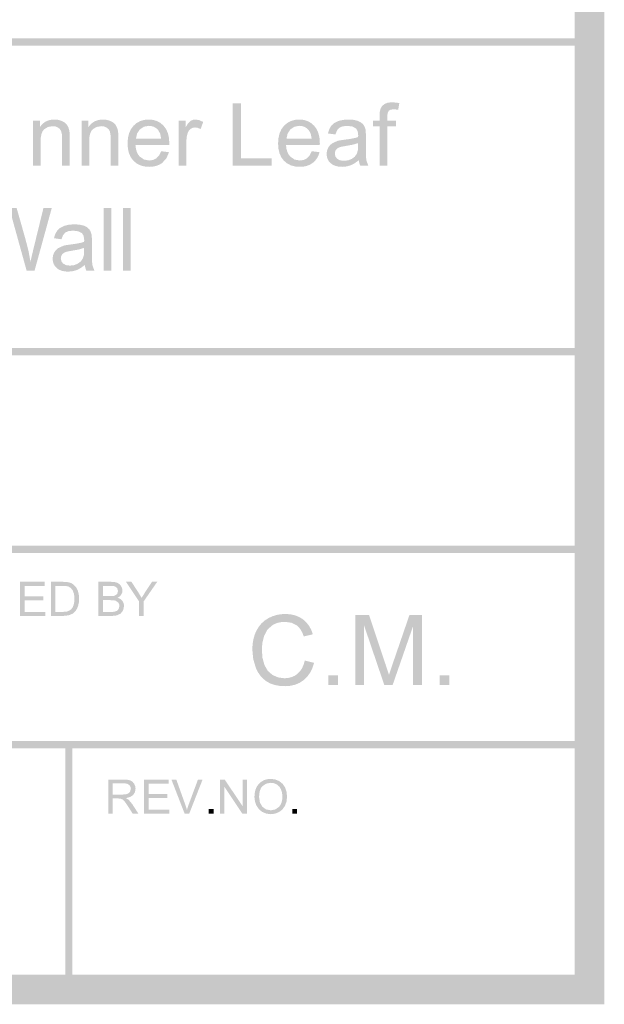
# Model space of a CAD drawing. Units: millimetres. Extents: x 5 to 292, y 5 to 205.
# Drawn here: x 271 to 292, y 5 to 40 of the extents above; entities that cross this region are included whole.
import ezdxf

# ---------------------------------------------------------------- set-up
doc = ezdxf.new("R2010")
doc.units = ezdxf.units.MM
doc.layers.add('Layers', color=7, linetype='Continuous')

msp = doc.modelspace()

# ---------------------------------------------------------------- hatches: boundary and pattern name
at = {"layer": 'Layers'}
h = msp.add_hatch(color=7, dxfattribs=at)
h.dxf.hatch_style = 2
h.paths.add_polyline_path([(290.999968, 6.000327), (290.999968, 6.528435), (6.528082, 6.528435), (6.528082, 203.824346), (290.47186, 203.824346), (290.47186, 6.000327), (290.999968, 6.000327), (290.999968, 6.528435), (290.999968, 6.000327), (291.528077, 6.000327), (291.528077, 204.880563), (5.471866, 204.880563), (5.471866, 5.472218), (291.528077, 5.472218), (291.528077, 6.000327)])
h = msp.add_hatch(color=7, dxfattribs=at)
h.paths.add_polyline_path([(236.00283, 39.552457), (290.782163, 39.552457), (290.831679, 39.562428), (290.872166, 39.589631), (290.89949, 39.629996), (290.909516, 39.679457), (290.89949, 39.729121), (290.872166, 39.769591), (290.831679, 39.796832), (290.782163, 39.806809), (236.00283, 39.806809), (235.953369, 39.796832), (235.913004, 39.769591), (235.885801, 39.729121), (235.87583, 39.679457), (235.885801, 39.629996), (235.913004, 39.589631), (235.953369, 39.562428)])
h.paths.add_polyline_path([(236.00283, 14.57579), (290.952202, 14.57579), (291.001663, 14.585767), (291.042028, 14.613008), (291.069231, 14.653478), (291.079202, 14.703143), (291.069231, 14.752603), (291.042028, 14.792969), (291.001663, 14.820171), (290.952202, 14.830143), (236.00283, 14.830143), (235.953369, 14.820171), (235.913004, 14.792969), (235.885801, 14.752603), (235.87583, 14.703143), (235.885801, 14.653478), (235.913004, 14.613008), (235.953369, 14.585767)])
h.paths.add_polyline_path([(236.00283, 21.518809), (290.782163, 21.518809), (290.831679, 21.528781), (290.872166, 21.555983), (290.89949, 21.596349), (290.909516, 21.645809), (290.89949, 21.695325), (290.872166, 21.735812), (290.831679, 21.763136), (290.782163, 21.773162), (236.00283, 21.773162), (235.953369, 21.763136), (235.913004, 21.735812), (235.885801, 21.695325), (235.87583, 21.645809), (235.885801, 21.596349), (235.913004, 21.555983), (235.953369, 21.528781)])
h = msp.add_hatch(color=7, dxfattribs=at)
h.paths.add_polyline_path([(271.493862, 35.278131), (271.493862, 36.157253), (271.501744, 36.29945), (271.525436, 36.416941), (271.565002, 36.509628), (271.620509, 36.577411), (271.759107, 36.66027), (271.921781, 36.687831), (272.023602, 36.675439), (272.111929, 36.638442), (272.180544, 36.581071), (272.224817, 36.506503), (272.248498, 36.402963), (272.256567, 36.257089), (272.256567, 35.278131), (272.529618, 35.278131), (272.529618, 36.268025), (272.525605, 36.42898), (272.514448, 36.533314), (272.480802, 36.641969), (272.429429, 36.73475), (272.353449, 36.811611), (272.247042, 36.872333), (272.118543, 36.911227), (271.978931, 36.924192), (271.821311, 36.907644), (271.683436, 36.857958), (271.565338, 36.775066), (271.467051, 36.658903), (271.467051, 36.887856), (271.221165, 36.887856), (271.221165, 35.278131)])
h.paths.add_polyline_path([(273.220709, 35.278131), (273.220709, 36.157253), (273.228592, 36.29945), (273.252283, 36.416941), (273.291849, 36.509628), (273.347356, 36.577411), (273.485645, 36.66027), (273.648276, 36.687831), (273.750229, 36.675439), (273.838423, 36.638442), (273.907215, 36.581071), (273.951665, 36.506503), (273.975213, 36.402963), (273.983415, 36.257089), (273.983415, 35.278131), (274.256112, 35.278131), (274.256112, 36.268025), (274.252099, 36.42898), (274.240942, 36.533314), (274.20734, 36.641969), (274.156276, 36.73475), (274.080252, 36.811611), (273.973537, 36.872333), (273.845346, 36.911227), (273.705779, 36.924192), (273.548103, 36.907644), (273.410107, 36.857958), (273.291888, 36.775066), (273.193545, 36.658903), (273.193545, 36.887856), (272.947659, 36.887856), (272.947659, 35.278131)])
h.paths.add_polyline_path([(275.607956, 35.544831), (275.491363, 35.485784), (275.352545, 35.466161), (275.167381, 35.501395), (275.01529, 35.607272), (274.955648, 35.685451), (274.910691, 35.779207), (274.880551, 35.888508), (274.865359, 36.013319), (276.066215, 36.013319), (276.067626, 36.085992), (276.054805, 36.274248), (276.016385, 36.440048), (275.952433, 36.583425), (275.863015, 36.704411), (275.753268, 36.800664), (275.62877, 36.869335), (275.489456, 36.910488), (275.335259, 36.924192), (275.176471, 36.910169), (275.033061, 36.8681), (274.905195, 36.797985), (274.79304, 36.699825), (274.701213, 36.57632), (274.635745, 36.430126), (274.596537, 36.261179), (274.58349, 36.069411), (274.596405, 35.884065), (274.635216, 35.720646), (274.700022, 35.579122), (274.790923, 35.459458), (274.903349, 35.364225), (275.034163, 35.296078), (275.183234, 35.255117), (275.350429, 35.241442), (275.484578, 35.249974), (275.60606, 35.275573), (275.714909, 35.318237), (275.811156, 35.377967), (275.96338, 35.542097), (276.058454, 35.761789), (275.776937, 35.796714), (275.703162, 35.647224)])
h.paths.add_polyline_path([(275.022345, 36.574236), (275.165441, 36.668384), (275.338434, 36.699825), (275.437471, 36.690024), (275.526685, 36.660578), (275.606176, 36.611421), (275.676042, 36.542486), (275.744658, 36.415486), (275.779406, 36.237686), (274.880529, 36.237686), (274.922994, 36.427128)])
h.paths.add_polyline_path([(276.671229, 35.278131), (276.671229, 36.120917), (276.682606, 36.287031), (276.716737, 36.439122), (276.75691, 36.524362), (276.817984, 36.5887), (276.893875, 36.628873), (276.978498, 36.642322), (277.078687, 36.627638), (277.178876, 36.583056), (277.272715, 36.83635), (277.131427, 36.902231), (276.992256, 36.924192), (276.900799, 36.910654), (276.817279, 36.869864), (276.733935, 36.785903), (276.643712, 36.643733), (276.643712, 36.887856), (276.398179, 36.887856), (276.398179, 35.278131)])
h.paths.add_polyline_path([(279.708998, 35.278131), (279.708998, 35.540244), (278.615034, 35.540244), (278.615034, 37.500278), (278.320817, 37.500278), (278.320817, 35.278131)])
h.paths.add_polyline_path([(280.958184, 35.544831), (280.840974, 35.485784), (280.702067, 35.466161), (280.516991, 35.501395), (280.365518, 35.607272), (280.305578, 35.685451), (280.260654, 35.779207), (280.230679, 35.888508), (280.215587, 36.013319), (281.415737, 36.013319), (281.417854, 36.085992), (281.405082, 36.274248), (281.366745, 36.440048), (281.302809, 36.583425), (281.213243, 36.704411), (281.103396, 36.800664), (280.978733, 36.869335), (280.839386, 36.910488), (280.685487, 36.924192), (280.52639, 36.910169), (280.382936, 36.8681), (280.255026, 36.797985), (280.142562, 36.699825), (280.051143, 36.57632), (279.985885, 36.430126), (279.946754, 36.261179), (279.933717, 36.069411), (279.946621, 35.884065), (279.985355, 35.720646), (280.049952, 35.579122), (280.140445, 35.459458), (280.252882, 35.364225), (280.383774, 35.296078), (280.533054, 35.255117), (280.700656, 35.241442), (280.834458, 35.249974), (280.955891, 35.275573), (281.064888, 35.318237), (281.161384, 35.377967), (281.24437, 35.453119), (281.313299, 35.542097), (281.368007, 35.644964), (281.408329, 35.761789), (281.126459, 35.796714), (281.053434, 35.647224)])
h.paths.add_polyline_path([(280.372573, 36.574236), (280.51536, 36.668384), (280.688309, 36.699825), (280.787252, 36.690024), (280.876604, 36.660578), (280.956299, 36.611421), (281.02627, 36.542486), (281.094621, 36.415486), (281.129634, 36.237686), (280.230756, 36.237686), (280.272957, 36.427128)])
h.paths.add_polyline_path([(282.856481, 35.278131), (283.141173, 35.278131), (283.072029, 35.471453), (283.064416, 35.539247), (283.05902, 35.642065), (283.055806, 35.779874), (283.054743, 35.952642), (283.054743, 36.316356), (283.051303, 36.470167), (283.040984, 36.567886), (283.007514, 36.6705), (282.956317, 36.7538), (282.878398, 36.821181), (282.766876, 36.875861), (282.618665, 36.912065), (282.43209, 36.924192), (282.236739, 36.909948), (282.066259, 36.867394), (281.927309, 36.798338), (281.825665, 36.705469), (281.753919, 36.583585), (281.70572, 36.428892), (281.97242, 36.392203), (282.028159, 36.537415), (282.10824, 36.631033), (282.225097, 36.681525), (282.392226, 36.698414), (282.57298, 36.675219), (282.70267, 36.605986), (282.761099, 36.513117), (282.780634, 36.371036), (282.780105, 36.345592), (282.778518, 36.299775), (282.689606, 36.273454), (282.578933, 36.249019), (282.446432, 36.226502), (282.292037, 36.205936), (282.150485, 36.185872), (282.049679, 36.165014), (281.853181, 36.075408), (281.774644, 36.006573), (281.712776, 35.918422), (281.672295, 35.815764), (281.658801, 35.702522), (281.66762, 35.606219), (281.694167, 35.518945), (281.738573, 35.440734), (281.80097, 35.371617), (281.879822, 35.314814), (281.974052, 35.274118), (282.083694, 35.249627), (282.208781, 35.241442), (282.364577, 35.254847), (282.510054, 35.294711), (282.65284, 35.366678), (282.801448, 35.476744), (282.82116, 35.370161)])
h.paths.add_polyline_path([(282.778518, 35.986156), (282.76767, 35.82767), (282.735126, 35.713106), (282.661263, 35.606038), (282.554856, 35.524369), (282.422962, 35.472643), (282.274398, 35.455578), (282.134213, 35.473658), (282.032393, 35.52825), (281.97048, 35.610271), (281.949842, 35.710283), (281.959191, 35.778061), (281.98759, 35.839753), (282.033583, 35.891082), (282.095187, 35.928653), (282.18982, 35.95714), (282.333665, 35.982981), (282.593265, 36.029988), (282.778518, 36.085992)])
h.paths.add_polyline_path([(283.814273, 35.278131), (283.814273, 36.675836), (284.128245, 36.675836), (284.128245, 36.887856), (283.814273, 36.887856), (283.814273, 37.036375), (283.827194, 37.158965), (283.865779, 37.234989), (283.935629, 37.274676), (284.041462, 37.287906), (284.201976, 37.272736), (284.243604, 37.510861), (283.988545, 37.538025), (283.829398, 37.521753), (283.710204, 37.472408), (283.625934, 37.396385), (283.571562, 37.300253), (283.549954, 37.200549), (283.542634, 37.059306), (283.542634, 36.887856), (283.302392, 36.887856), (283.302392, 36.675836), (283.542634, 36.675836), (283.542634, 35.278131)])
h = msp.add_hatch(color=7, dxfattribs=at)
h.paths.add_polyline_path([(239.796214, 31.733455), (239.908684, 31.638535), (240.037161, 31.570736), (240.181778, 31.530056), (240.342667, 31.516496), (240.545161, 31.541235), (240.731781, 31.614921), (240.888502, 31.733499), (241.00342, 31.891499), (241.044166, 31.988932), (241.07327, 32.102901), (241.090732, 32.233407), (241.096553, 32.380449), (241.083335, 32.561887), (241.043725, 32.722555), (240.977788, 32.862454), (240.885592, 32.981582), (240.772582, 33.076706), (240.644557, 33.14461), (240.501318, 33.185328), (240.342667, 33.198894), (240.199031, 33.187715), (240.066971, 33.154179), (239.946288, 33.098286), (239.836784, 33.020035), (239.727974, 32.898068), (239.650252, 32.747029), (239.60362, 32.566953), (239.588075, 32.357871), (239.6011, 32.16585), (239.640154, 31.997773), (239.705203, 31.853642)])
h.paths.add_polyline_path([(240.003647, 32.82001), (240.075223, 32.887148), (240.155562, 32.935104), (240.244699, 32.963877), (240.342667, 32.973469), (240.439422, 32.963817), (240.528008, 32.934884), (240.608325, 32.886702), (240.680275, 32.819305), (240.739597, 32.73331), (240.782052, 32.62929), (240.807573, 32.507212), (240.816095, 32.367044), (240.807683, 32.218734), (240.782404, 32.09073), (240.740192, 31.982968), (240.680981, 31.89538), (240.609119, 31.827779), (240.52889, 31.779492), (240.440127, 31.75052), (240.342667, 31.740863), (240.244699, 31.75046), (240.155562, 31.779272), (240.075223, 31.827332), (240.003647, 31.894674), (239.944436, 31.981386), (239.902224, 32.087511), (239.876945, 32.213018), (239.868534, 32.357871), (239.876945, 32.502659), (239.902224, 32.627967), (239.944436, 32.733762)])
h.paths.add_polyline_path([(241.753072, 31.552832), (241.753072, 32.950538), (242.066692, 32.950538), (242.066692, 33.16291), (241.753072, 33.16291), (241.753072, 33.31143), (241.765905, 33.433844), (241.803873, 33.509691), (241.873811, 33.549687), (241.980261, 33.56296), (242.140775, 33.547791), (242.181697, 33.785563), (241.927345, 33.81308), (241.768198, 33.796631), (241.649003, 33.74711), (241.564733, 33.671131), (241.510361, 33.575308), (241.488754, 33.475427), (241.481434, 33.334007), (241.481434, 33.16291), (241.240486, 33.16291), (241.240486, 32.950538), (241.481434, 32.950538), (241.481434, 31.552832)])
h.paths.add_polyline_path([(244.246506, 31.552832), (244.531903, 31.552832), (244.463111, 31.746155), (244.45524, 31.814147), (244.449618, 31.917031), (244.446244, 32.054775), (244.44512, 32.227344), (244.44512, 32.59141), (244.441812, 32.745089), (244.431361, 32.842941), (244.398244, 32.945246), (244.346342, 33.028502), (244.268951, 33.096059), (244.1569, 33.150916), (244.008954, 33.186811), (243.822114, 33.198894), (243.626984, 33.184782), (243.456989, 33.142096), (243.317818, 33.073172), (243.215689, 32.980171), (243.143987, 32.858287), (243.096097, 32.703594), (243.362445, 32.666905), (243.418713, 32.812249), (243.498264, 32.905735), (243.615607, 32.956403), (243.782956, 32.973469), (243.96349, 32.950229), (244.093753, 32.880688), (244.15152, 32.787819), (244.170659, 32.645738), (244.170218, 32.62047), (244.169248, 32.57483), (244.080441, 32.548305), (243.969708, 32.523765), (243.837212, 32.501209), (243.68312, 32.480638), (243.540994, 32.460574), (243.440409, 32.439716), (243.243911, 32.35011), (243.164889, 32.281451), (243.1028, 32.193477), (243.062495, 32.09051), (243.049178, 31.977224), (243.058053, 31.88107), (243.08472, 31.79378), (243.129248, 31.715485), (243.1917, 31.646319), (243.2707, 31.589571), (243.364914, 31.548996), (243.474474, 31.524627), (243.599511, 31.516496), (243.754954, 31.529858), (243.900078, 31.569413), (244.043218, 31.641644), (244.192178, 31.751446), (244.211801, 31.644863)])
h.paths.add_polyline_path([(244.169248, 32.260857), (244.158311, 32.102416), (244.12515, 31.98816), (244.051287, 31.880828), (243.944881, 31.799424), (243.813383, 31.747522), (243.664422, 31.73028), (243.52437, 31.748492), (243.422417, 31.802952), (243.360504, 31.884973), (243.339867, 31.984985), (243.34948, 32.053027), (243.377614, 32.114455), (243.423828, 32.165784), (243.485917, 32.203355), (243.579932, 32.231974), (243.723689, 32.257682), (243.983378, 32.30469), (244.169248, 32.360694)])
h.paths.add_polyline_path([(245.140797, 31.552832), (245.140797, 32.431955), (245.148735, 32.574152), (245.172547, 32.691643), (245.212235, 32.78433), (245.267797, 32.852113), (245.406086, 32.934972), (245.568717, 32.962532), (245.670537, 32.950318), (245.758864, 32.913496), (245.827656, 32.855861), (245.872106, 32.781557), (245.895654, 32.677753), (245.903856, 32.532144), (245.903856, 31.552832), (246.176553, 31.552832), (246.176553, 32.542727), (246.17254, 32.703682), (246.161384, 32.808016), (246.127782, 32.916804), (246.076717, 33.009452), (246.000693, 33.086313), (245.893978, 33.147035), (245.765743, 33.185929), (245.625867, 33.198894), (245.468396, 33.182346), (245.330504, 33.13266), (245.212323, 33.049768), (245.113986, 32.933605), (245.113986, 33.16291), (244.8681, 33.16291), (244.8681, 31.552832)])
h.paths.add_polyline_path([(249.156467, 31.552832), (249.156467, 31.814946), (247.792275, 31.814946), (247.792275, 32.571655), (249.022059, 32.571655), (249.022059, 32.832357), (247.792275, 32.832357), (247.792275, 33.512866), (249.105667, 33.512866), (249.105667, 33.77498), (247.498764, 33.77498), (247.498764, 31.552832)])
h.paths.add_polyline_path([(249.676814, 31.552832), (250.099795, 32.188185), (250.187284, 32.053071), (250.518189, 31.552832), (250.852975, 31.552832), (250.254311, 32.404791), (250.810289, 33.16291), (250.484322, 33.16291), (250.213389, 32.782263), (250.09027, 32.605169), (250.041101, 32.686263), (249.978439, 32.785085), (249.731142, 33.16291), (249.390006, 33.16291), (249.934342, 32.389621), (249.345909, 31.552832)])
h.paths.add_polyline_path([(251.556414, 31.786371), (251.463281, 31.806127), (251.416361, 31.859044), (251.405558, 31.913239), (251.401897, 32.008974), (251.401897, 32.950538), (251.676359, 32.950538), (251.676359, 33.16291), (251.401897, 33.16291), (251.401897, 33.725238), (251.130611, 33.561549), (251.130611, 33.16291), (250.930234, 33.16291), (250.930234, 32.950538), (251.130611, 32.950538), (251.130611, 32.024144), (251.132667, 31.911955), (251.138858, 31.8209), (251.149215, 31.750945), (251.163772, 31.702057), (251.209104, 31.633089), (251.278778, 31.578938), (251.3776, 31.543528), (251.509495, 31.531666), (251.715517, 31.556007), (251.676359, 31.796955)])
h.paths.add_polyline_path([(252.876509, 31.819532), (252.759916, 31.760619), (252.621097, 31.740863), (252.435933, 31.776097), (252.283842, 31.881974), (252.2242, 31.960302), (252.179243, 32.054042), (252.149103, 32.163259), (252.133911, 32.288021), (253.334767, 32.288021), (253.336178, 32.360694), (253.323406, 32.54895), (253.285069, 32.71475), (253.221134, 32.858127), (253.131567, 32.979113), (253.02182, 33.075366), (252.897322, 33.144037), (252.758008, 33.18519), (252.603811, 33.198894), (252.445023, 33.184876), (252.301613, 33.142846), (252.173748, 33.072836), (252.061592, 32.97488), (251.969765, 32.851319), (251.904297, 32.705005), (251.865089, 32.535936), (251.852042, 32.344113), (251.864957, 32.158767), (251.903768, 31.995348), (251.968574, 31.853824), (252.059475, 31.73416), (252.171901, 31.638982), (252.302716, 31.570956), (252.451786, 31.530117), (252.618981, 31.516496), (252.75313, 31.525024), (252.874612, 31.550584), (252.983461, 31.593143), (253.079709, 31.652669), (253.162997, 31.727871), (253.231932, 31.816931), (253.28658, 31.919815), (253.327006, 32.036491), (253.045489, 32.071416), (252.971847, 31.922059)])
h.paths.add_polyline_path([(252.290897, 32.848938), (252.433993, 32.943262), (252.606986, 32.97488), (252.706023, 32.965024), (252.795237, 32.935457), (252.874728, 32.886178), (252.944595, 32.817188), (253.01321, 32.690188), (253.047959, 32.512388), (252.149081, 32.512388), (252.191546, 32.70183)])
h.paths.add_polyline_path([(253.939781, 31.552832), (253.939781, 32.395619), (253.951158, 32.561733), (253.985289, 32.713824), (254.025462, 32.799196), (254.086536, 32.863402), (254.162428, 32.903707), (254.24705, 32.917024), (254.347239, 32.902384), (254.447428, 32.85811), (254.541267, 33.111052), (254.399979, 33.176933), (254.260809, 33.198894), (254.169351, 33.185488), (254.085831, 33.144566), (254.002487, 33.060737), (253.912264, 32.918435), (253.912264, 33.16291), (253.666731, 33.16291), (253.666731, 31.552832)])
h.paths.add_polyline_path([(254.976595, 31.552832), (254.976595, 32.431955), (254.984472, 32.574152), (255.008124, 32.691643), (255.047586, 32.78433), (255.102889, 32.852113), (255.241443, 32.934972), (255.403809, 32.962532), (255.506158, 32.950318), (255.593956, 32.913496), (255.663012, 32.855861), (255.707197, 32.781557), (255.730834, 32.677753), (255.738595, 32.532144), (255.738595, 31.552832), (256.011645, 31.552832), (256.011645, 32.542727), (256.007896, 32.703682), (255.996475, 32.808016), (255.963402, 32.916804), (255.911809, 33.009452), (255.835653, 33.086313), (255.72907, 33.147035), (255.601452, 33.185929), (255.461664, 33.198894), (255.304033, 33.182346), (255.16608, 33.13266), (255.047773, 33.049768), (254.949078, 32.933605), (254.949078, 33.16291), (254.703897, 33.16291), (254.703897, 31.552832)])
h.paths.add_polyline_path([(257.535645, 31.552832), (257.820336, 31.552832), (257.751192, 31.746155), (257.743635, 31.814147), (257.73836, 31.917031), (257.735267, 32.054775), (257.734259, 32.227344), (257.734259, 32.59141), (257.730687, 32.745089), (257.7205, 32.842941), (257.686854, 32.945246), (257.635481, 33.028502), (257.557561, 33.096059), (257.446039, 33.150916), (257.297828, 33.186811), (257.111253, 33.198894), (256.915902, 33.184782), (256.745422, 33.142096), (256.606604, 33.073172), (256.504828, 32.980171), (256.433082, 32.858287), (256.384884, 32.703594), (256.651584, 32.666905), (256.707322, 32.812249), (256.787403, 32.905735), (256.904261, 32.956403), (257.071389, 32.973469), (257.252188, 32.950229), (257.382186, 32.880688), (257.440307, 32.787819), (257.459797, 32.645738), (257.459268, 32.62047), (257.457681, 32.57483), (257.368974, 32.548305), (257.258405, 32.523765), (257.125943, 32.501209), (256.971553, 32.480638), (256.829692, 32.460574), (256.728842, 32.439716), (256.532345, 32.35011), (256.45394, 32.281451), (256.391939, 32.193477), (256.351634, 32.09051), (256.338317, 31.977224), (256.347081, 31.88107), (256.373507, 31.79378), (256.417791, 31.715485), (256.480134, 31.646319), (256.559134, 31.589571), (256.653347, 31.548996), (256.762907, 31.524627), (256.887945, 31.516496), (257.04374, 31.529858), (257.189217, 31.569413), (257.332004, 31.641644), (257.480611, 31.751446), (257.500323, 31.644863)])
h.paths.add_polyline_path([(257.457681, 32.260857), (257.446833, 32.102416), (257.414289, 31.98816), (257.340426, 31.880828), (257.23402, 31.799424), (257.102257, 31.747522), (256.953561, 31.73028), (256.813376, 31.748492), (256.711556, 31.802952), (256.649643, 31.884973), (256.629006, 31.984985), (256.638354, 32.053027), (256.666753, 32.114455), (256.712879, 32.165784), (256.77435, 32.203355), (256.868983, 32.231974), (257.012828, 32.257682), (257.272428, 32.30469), (257.457681, 32.360694)])
h.paths.add_polyline_path([(258.423939, 33.77498), (258.151242, 33.77498), (258.151242, 31.552832), (258.423939, 31.552832)])
h.paths.add_polyline_path([(261.097995, 31.909138), (261.007568, 31.846834), (260.907715, 31.80229), (260.798404, 31.77554), (260.6796, 31.766616), (260.48372, 31.79281), (260.302128, 31.871391), (260.150654, 32.002536), (260.044953, 32.187127), (259.983041, 32.416741), (259.962403, 32.682074), (259.979821, 32.89868), (260.0319, 33.108935), (260.127635, 33.294893), (260.273906, 33.438782), (260.467184, 33.530725), (260.702531, 33.561549), (260.906084, 33.533812), (261.072595, 33.450777), (261.201755, 33.307152), (261.296256, 33.097646), (261.585886, 33.166085), (261.532771, 33.311209), (261.462326, 33.439135), (261.37455, 33.549863), (261.269445, 33.643394), (261.14901, 33.717532), (261.015312, 33.77057), (260.868452, 33.802441), (260.708528, 33.81308), (260.426526, 33.779654), (260.169131, 33.679024), (260.054054, 33.604075), (259.952834, 33.513615), (259.865571, 33.407611), (259.792364, 33.28603), (259.734079, 33.151362), (259.692528, 33.005615), (259.667646, 32.848822), (259.659367, 32.681016), (259.68878, 32.372732), (259.777195, 32.084821), (259.842321, 31.954531), (259.921172, 31.840479), (260.013583, 31.742765), (260.119389, 31.661488), (260.240392, 31.597387), (260.378063, 31.551642), (260.532536, 31.524219), (260.703942, 31.515085), (260.870822, 31.526986), (261.024308, 31.562666), (261.164367, 31.622093), (261.290964, 31.705232), (261.402029, 31.811049), (261.494473, 31.938463), (261.56833, 32.087374), (261.623634, 32.257682), (261.330123, 32.332119), (261.292811, 32.200544), (261.241708, 32.086232), (261.17678, 31.989119)])
h.paths.add_polyline_path([(263.05697, 31.552832), (263.341309, 31.552832), (263.272517, 31.746155), (263.264905, 31.814147), (263.259508, 31.917031), (263.256295, 32.054775), (263.255231, 32.227344), (263.255231, 32.59141), (263.251659, 32.745089), (263.241472, 32.842941), (263.20787, 32.945246), (263.156806, 33.028502), (263.078886, 33.096059), (262.967364, 33.150916), (262.818977, 33.186811), (262.632225, 33.198894), (262.437007, 33.184782), (262.266395, 33.142096), (262.127621, 33.073172), (262.026153, 32.980171), (261.954142, 32.858287), (261.906209, 32.703594), (262.172909, 32.666905), (262.228603, 32.812249), (262.308375, 32.905735), (262.425365, 32.956403), (262.592361, 32.973469), (262.773425, 32.950229), (262.903159, 32.880688), (262.961455, 32.787819), (262.981123, 32.645738), (262.980593, 32.62047), (262.979006, 32.57483), (262.890095, 32.548305), (262.779422, 32.523765), (262.646921, 32.501209), (262.492525, 32.480638), (262.350797, 32.460574), (262.249814, 32.439716), (262.05367, 32.35011), (261.975088, 32.281451), (261.912911, 32.193477), (261.872739, 32.09051), (261.859289, 31.977224), (261.868103, 31.88107), (261.894611, 31.79378), (261.938912, 31.715485), (262.001106, 31.646319), (262.080161, 31.589571), (262.174496, 31.548996), (262.284177, 31.524627), (262.40927, 31.516496), (262.564889, 31.529858), (262.710189, 31.569413), (262.853108, 31.641644), (263.001584, 31.751446), (263.021604, 31.644863)])
h.paths.add_polyline_path([(262.979006, 32.260857), (262.968158, 32.102416), (262.935614, 31.98816), (262.861575, 31.880828), (262.754992, 31.799424), (262.623362, 31.747522), (262.474534, 31.73028), (262.334525, 31.748492), (262.232881, 31.802952), (262.17066, 31.884973), (262.149978, 31.984985), (262.159371, 32.053027), (262.188078, 32.114455), (262.233895, 32.165784), (262.295322, 32.203355), (262.390087, 32.231974), (262.5338, 32.257682), (262.793709, 32.30469), (262.979006, 32.360694)])
h.paths.add_polyline_path([(264.379886, 31.552832), (264.989486, 33.16291), (264.709028, 33.16291), (264.351311, 32.180777), (264.292927, 32.01453), (264.249359, 31.874213), (264.1467, 32.198416), (263.800978, 33.16291), (263.513111, 33.16291), (264.125534, 31.552832)])
h.paths.add_polyline_path([(265.504895, 33.77498), (265.232197, 33.77498), (265.232197, 33.46136), (265.504895, 33.46136)])
h.paths.add_polyline_path([(265.504895, 33.16291), (265.232197, 33.16291), (265.232197, 31.553185), (265.504895, 31.553185)])
h.paths.add_polyline_path([(266.396364, 31.786371), (266.302878, 31.806127), (266.255959, 31.859044), (266.245155, 31.913239), (266.241495, 32.008974), (266.241495, 32.950538), (266.515603, 32.950538), (266.515603, 33.16291), (266.241495, 33.16291), (266.241495, 33.725238), (265.969856, 33.561549), (265.969856, 33.16291), (265.770184, 33.16291), (265.770184, 32.950538), (265.969856, 32.950538), (265.969856, 32.024144), (265.971972, 31.911955), (265.978322, 31.8209), (265.988906, 31.750945), (266.003722, 31.702057), (266.049187, 31.633089), (266.118728, 31.578938), (266.217374, 31.543528), (266.349092, 31.531666), (266.55582, 31.556007), (266.515603, 31.796955)])
h.paths.add_polyline_path([(266.946345, 30.899841), (267.0677, 30.915451), (267.171064, 30.962282), (267.259744, 31.043377), (267.337575, 31.160191), (267.367749, 31.220571), (267.40328, 31.301655), (267.444235, 31.403376), (267.490681, 31.525669), (268.103103, 33.16291), (267.830406, 33.16291), (267.486447, 32.224521), (267.374264, 31.857632), (267.257142, 32.230519), (266.922356, 33.16291), (266.628139, 33.16291), (267.23915, 31.549657), (267.215161, 31.483335), (267.165287, 31.351308), (267.131553, 31.280135), (267.041947, 31.195469), (266.978403, 31.172626), (266.896603, 31.16513), (266.740322, 31.189119), (266.770661, 30.932649)])
h.paths.add_polyline_path([(269.920967, 31.552832), (270.392278, 33.246166), (270.423852, 33.365008), (270.457542, 33.506869), (270.465871, 33.472434), (270.480252, 33.417395), (270.500652, 33.341917), (270.527039, 33.246166), (270.995528, 31.552832), (271.278809, 31.552832), (271.888761, 33.77498), (271.593134, 33.77498), (271.244589, 32.347288), (271.182544, 32.090113), (271.133464, 31.86363), (271.063702, 32.244586), (270.960603, 32.650677), (270.642398, 33.77498), (270.288209, 33.77498), (269.864875, 32.274263), (269.852897, 32.228308), (269.832287, 32.144485), (269.803012, 32.022892), (269.765039, 31.86363), (269.670847, 32.31836), (269.333239, 33.77498), (269.031261, 33.77498), (269.621106, 31.552832)])
h.paths.add_polyline_path([(273.117839, 31.552832), (273.403236, 31.552832), (273.334092, 31.746155), (273.326425, 31.814147), (273.320907, 31.917031), (273.317572, 32.054775), (273.316453, 32.227344), (273.316453, 32.59141), (273.313146, 32.745089), (273.302695, 32.842941), (273.269578, 32.945246), (273.217675, 33.028502), (273.140285, 33.096059), (273.028234, 33.150916), (272.880287, 33.186811), (272.693447, 33.198894), (272.498185, 33.184782), (272.328322, 33.142096), (272.189019, 33.073172), (272.087022, 32.980171), (272.015276, 32.858287), (271.967078, 32.703594), (272.233778, 32.666905), (272.290046, 32.812249), (272.369597, 32.905735), (272.486808, 32.956403), (272.654289, 32.973469), (272.834779, 32.950229), (272.964734, 32.880688), (273.02281, 32.787819), (273.041992, 32.645738), (273.041551, 32.62047), (273.040581, 32.57483), (272.951571, 32.548305), (272.840732, 32.523765), (272.708198, 32.501209), (272.5541, 32.480638), (272.412284, 32.460574), (272.311742, 32.439716), (272.115245, 32.35011), (272.03609, 32.281451), (271.974134, 32.193477), (271.933829, 32.09051), (271.920511, 31.977224), (271.929386, 31.88107), (271.956054, 31.79378), (272.000581, 31.715485), (272.063034, 31.646319), (272.141885, 31.589571), (272.236115, 31.548996), (272.345757, 31.524627), (272.470845, 31.516496), (272.626287, 31.529858), (272.771411, 31.569413), (272.914551, 31.641644), (273.063511, 31.751446), (273.083135, 31.644863)])
h.paths.add_polyline_path([(273.040581, 32.260857), (273.029645, 32.102416), (272.996484, 31.98816), (272.922621, 31.880828), (272.816214, 31.799424), (272.684716, 31.747522), (272.535756, 31.73028), (272.395571, 31.748492), (272.29375, 31.802952), (272.231838, 31.884973), (272.2112, 31.984985), (272.220813, 32.053027), (272.248947, 32.114455), (272.295029, 32.165784), (272.35725, 32.203355), (272.451266, 32.231974), (272.595022, 32.257682), (272.854711, 32.30469), (273.040581, 32.360694)])
h.paths.add_polyline_path([(274.006134, 33.77498), (273.733436, 33.77498), (273.733436, 31.552832), (274.006134, 31.552832)])
h.paths.add_polyline_path([(274.695814, 33.77498), (274.423117, 33.77498), (274.423117, 31.552832), (274.695814, 31.552832)])
h = msp.add_hatch(color=7, dxfattribs=at)
h.dxf.hatch_style = 2
h.paths.add_polyline_path([(236.00283, 28.546072), (290.782163, 28.546072), (290.831679, 28.556044), (290.872166, 28.583246), (290.89949, 28.623612), (290.909516, 28.673072), (290.89949, 28.722737), (290.872166, 28.763207), (290.831679, 28.790448), (290.782163, 28.800425), (236.00283, 28.800425), (235.953369, 28.790448), (235.913004, 28.763207), (235.885801, 28.722737), (235.87583, 28.673072), (235.885801, 28.623612), (235.913004, 28.583246), (235.953369, 28.556044)])
h = msp.add_hatch(color=7, dxfattribs=at)
h.dxf.hatch_style = 2
h.paths.add_polyline_path([(271.666794, 19.278424), (271.666794, 19.421299), (270.922785, 19.421299), (270.922785, 19.834049), (271.593063, 19.834049), (271.593063, 19.976571), (270.922785, 19.976571), (270.922785, 20.34734), (271.638571, 20.34734), (271.638571, 20.490568), (270.762271, 20.490568), (270.762271, 19.278424)])
h = msp.add_hatch(color=7, dxfattribs=at)
h.paths.add_polyline_path([(272.296572, 19.278424), (272.491659, 19.299237), (272.636297, 19.359562), (272.746364, 19.469982), (272.792446, 19.549048), (272.829267, 19.646371), (272.853432, 19.760803), (272.861722, 19.890846), (272.849816, 20.044128), (272.814097, 20.179418), (272.754258, 20.294071), (272.67087, 20.386499), (272.589113, 20.43968), (272.49307, 20.473282), (272.401568, 20.486291), (272.276464, 20.490568), (271.859128, 20.490568), (271.859128, 19.278424)])
h.paths.add_polyline_path([(272.019642, 20.34734), (272.274347, 20.34734), (272.397776, 20.341211), (272.481781, 20.322646), (272.564375, 20.271273), (272.633475, 20.185768), (272.680615, 20.061811), (272.69627, 19.893668), (272.6882, 19.76658), (272.66452, 19.660129), (272.626155, 19.573434), (272.57562, 19.506318), (272.466611, 19.443876), (272.385693, 19.427031), (272.278581, 19.421299), (272.019642, 19.421299)])
h = msp.add_hatch(color=7, dxfattribs=at)
h.paths.add_polyline_path([(274.007404, 19.278424), (274.113943, 19.283627), (274.20249, 19.298885), (274.335487, 19.358857), (274.424387, 19.471393), (274.460017, 19.62979), (274.445465, 19.728568), (274.400751, 19.813587), (274.329137, 19.879822), (274.232123, 19.923301), (274.306383, 19.972249), (274.359476, 20.034426), (274.391049, 20.104938), (274.401456, 20.180476), (274.38955, 20.262277), (274.353831, 20.340638), (274.297299, 20.407048), (274.222245, 20.453879), (274.124746, 20.481352), (273.999995, 20.490568), (273.544912, 20.490568), (273.544912, 19.278424)])
h.paths.add_polyline_path([(273.705779, 20.34734), (273.947431, 20.34734), (274.059174, 20.343239), (274.132287, 20.330407), (274.214837, 20.267965), (274.243765, 20.161426), (274.21272, 20.055593), (274.120293, 19.995268), (274.058865, 19.984773), (273.96754, 19.981157), (273.705779, 19.981157)])
h.paths.add_polyline_path([(273.705779, 19.838282), (273.985179, 19.838282), (274.087572, 19.833078), (274.162979, 19.817821), (274.25964, 19.747618), (274.285393, 19.69307), (274.294212, 19.62979), (274.26987, 19.527837), (274.208487, 19.460457), (274.116412, 19.427296), (274.073417, 19.422842), (274.007404, 19.421299), (273.705779, 19.421299)])
h = msp.add_hatch(color=7, dxfattribs=at)
h.dxf.hatch_style = 2
h.paths.add_polyline_path([(275.153931, 19.278424), (275.153931, 19.791715), (275.63759, 20.490568), (275.45097, 20.490568), (275.21602, 20.134262), (275.083729, 19.919774), (274.960256, 20.12509), (274.721073, 20.490568), (274.52634, 20.490568), (274.993417, 19.791715), (274.993417, 19.278424)])
h = msp.add_hatch(color=7, dxfattribs=at)
h.paths.add_polyline_path([(280.624739, 17.220988), (280.523877, 17.151331), (280.412366, 17.101617), (280.290272, 17.071813), (280.157661, 17.061886), (279.938498, 17.091034), (279.735739, 17.178655), (279.566626, 17.325455), (279.448578, 17.531786), (279.379345, 17.788079), (279.35615, 18.084588), (279.375817, 18.326462), (279.434114, 18.561191), (279.540653, 18.768889), (279.704341, 18.929491), (279.806327, 18.989574), (279.920153, 19.032326), (280.045753, 19.05788), (280.183061, 19.066369), (280.410603, 19.035633), (280.595811, 18.943249), (280.673152, 18.871994), (280.74067, 18.782515), (280.798465, 18.674714), (280.846636, 18.548491), (281.16978, 18.624691), (281.110381, 18.787013), (281.031668, 18.93002), (280.93364, 19.053713), (280.816297, 19.158091), (280.681894, 19.241121), (280.532708, 19.300305), (280.368771, 19.335742), (280.190116, 19.347533), (280.029002, 19.338201), (279.874865, 19.310182), (279.727807, 19.263445), (279.587925, 19.197955), (279.458797, 19.114203), (279.345478, 19.013188), (279.247902, 18.894842), (279.166003, 18.759099), (279.101328, 18.608684), (279.05501, 18.445833), (279.027146, 18.270546), (279.017836, 18.082824), (279.050468, 17.738778), (279.148716, 17.417486), (279.221874, 17.271777), (279.310112, 17.144259), (279.413432, 17.034997), (279.531833, 16.944058), (279.666897, 16.872549), (279.820714, 16.821512), (279.99325, 16.790914), (280.184472, 16.780722), (280.370783, 16.794011), (280.542277, 16.833859), (280.698822, 16.900231), (280.840286, 16.993094), (280.96437, 17.111434), (281.067783, 17.253753), (281.150493, 17.420082), (281.212466, 17.610455), (280.883678, 17.693358), (280.842226, 17.546376), (280.785164, 17.418676), (280.712624, 17.310225)])
h.paths.add_polyline_path([(282.063366, 17.170188), (281.716233, 17.170188), (281.716233, 16.823055), (282.063366, 16.823055)])
h.paths.add_polyline_path([(282.990819, 16.823055), (282.990819, 18.936194), (283.708722, 16.823055), (284.005055, 16.823055), (284.726486, 18.900916), (284.726486, 16.823055), (285.04328, 16.823055), (285.04328, 19.305199), (284.600897, 19.305199), (284.007172, 17.578352), (283.92912, 17.347636), (283.87488, 17.180419), (283.826726, 17.333128), (283.756347, 17.548013), (283.168619, 19.305199), (282.67473, 19.305199), (282.67473, 16.823055)])
h.paths.add_polyline_path([(286.019769, 17.170188), (285.672636, 17.170188), (285.672636, 16.823055), (286.019769, 16.823055)])
h = msp.add_hatch(color=7, dxfattribs=at)
h.paths.add_polyline_path([(257.211865, 14.702966), (257.211865, 5.985827), (257.221837, 5.936367), (257.249039, 5.896001), (257.289405, 5.868799), (257.338865, 5.858828), (257.38853, 5.868799), (257.429, 5.896001), (257.456241, 5.936367), (257.466218, 5.985827), (257.466218, 14.702966), (257.456241, 14.752427), (257.429, 14.792792), (257.38853, 14.819995), (257.338865, 14.829966), (257.289405, 14.819995), (257.249039, 14.792792), (257.221837, 14.752427)])
h.paths.add_polyline_path([(272.367551, 14.702966), (272.367551, 5.985827), (272.377523, 5.936367), (272.404725, 5.896001), (272.445091, 5.868799), (272.494551, 5.858828), (272.544216, 5.868799), (272.584686, 5.896001), (272.611927, 5.936367), (272.621904, 5.985827), (272.621904, 14.702966), (272.611927, 14.752427), (272.584686, 14.792792), (272.544216, 14.819995), (272.494551, 14.829966), (272.445091, 14.819995), (272.404725, 14.792792), (272.377523, 14.752427)])
h = msp.add_hatch(color=7, dxfattribs=at)
h.paths.add_polyline_path([(274.05838, 12.25109), (274.05838, 12.789076), (274.244294, 12.789076), (274.333899, 12.783785), (274.406924, 12.751329), (274.488416, 12.67019), (274.540054, 12.599591), (274.604127, 12.503326), (274.764641, 12.25109), (274.96643, 12.25109), (274.755822, 12.58129), (274.622824, 12.74251), (274.525458, 12.802482), (274.677373, 12.84261), (274.784044, 12.915018), (274.846309, 13.013619), (274.867299, 13.132329), (274.854511, 13.228241), (274.816852, 13.315421), (274.758071, 13.385403), (274.682091, 13.430779), (274.577933, 13.455077), (274.435147, 13.463235), (273.897866, 13.463235), (273.897866, 12.25109)])
h.paths.add_polyline_path([(274.05838, 13.329532), (274.442202, 13.329532), (274.558751, 13.315553), (274.639052, 13.273793), (274.686324, 13.210866), (274.701847, 13.132329), (274.669391, 13.023674), (274.629836, 12.980591), (274.575199, 12.951001), (274.501381, 12.934024), (274.403749, 12.928424), (274.05838, 12.928424)])
h = msp.add_hatch(color=7, dxfattribs=at)
h.dxf.hatch_style = 2
h.paths.add_polyline_path([(276.072388, 12.25109), (276.072388, 12.393965), (275.32838, 12.393965), (275.32838, 12.806715), (275.998658, 12.806715), (275.998658, 12.949237), (275.32838, 12.949237), (275.32838, 13.320007), (276.044166, 13.320007), (276.044166, 13.463235), (275.167866, 13.463235), (275.167866, 12.25109)])
h = msp.add_hatch(color=7, dxfattribs=at)
h.dxf.hatch_style = 2
h.paths.add_polyline_path([(276.775863, 12.25109), (277.250701, 13.463235), (277.08666, 13.463235), (276.759282, 12.582349), (276.694018, 12.384087), (276.630518, 12.582349), (276.315488, 13.463235), (276.141921, 13.463235), (276.611115, 12.25109)])
h = msp.add_hatch(color=7, dxfattribs=at)
h.dxf.hatch_style = 2
h.paths.add_polyline_path([(278.025754, 12.25109), (278.025754, 13.20359), (278.662518, 12.25109), (278.82656, 12.25109), (278.82656, 13.463235), (278.672749, 13.463235), (278.672749, 12.51144), (278.035985, 13.463235), (277.871237, 13.463235), (277.871237, 12.25109)])
h = msp.add_hatch(color=7, dxfattribs=at)
h.paths.add_polyline_path([(279.162616, 12.538781), (279.248297, 12.41081), (279.366521, 12.313003), (279.510719, 12.25109), (279.67238, 12.230453), (279.824912, 12.249062), (279.966596, 12.305242), (280.087555, 12.397625), (280.177557, 12.525728), (280.233429, 12.680818), (280.251994, 12.855222), (280.234355, 13.027686), (280.181791, 13.180836), (280.094875, 13.308542), (279.976474, 13.404497), (279.833114, 13.46469), (279.673085, 13.484931), (279.550914, 13.47427), (279.440517, 13.442244), (279.341893, 13.388788), (279.255044, 13.313833), (279.184053, 13.22043), (279.133468, 13.110589), (279.103189, 12.984278), (279.093119, 12.841464), (279.110537, 12.686153)])
h.paths.add_polyline_path([(279.380985, 13.229519), (279.515967, 13.317449), (279.674496, 13.346642), (279.7884, 13.331384), (279.890396, 13.285964), (279.975284, 13.212718), (280.037152, 13.114867), (280.07415, 12.994966), (280.086541, 12.856281), (280.079314, 12.74596), (280.057569, 12.648935), (280.021205, 12.565272), (279.970124, 12.495036), (279.836642, 12.39961), (279.671674, 12.367683), (279.508911, 12.399169), (279.376046, 12.493625), (279.287764, 12.643026), (279.258219, 12.838994), (279.265892, 12.965994), (279.28891, 13.073415), (279.327275, 13.161257)])
h = msp.add_hatch(color=7, dxfattribs=at)
h.dxf.hatch_style = 2
h.paths.add_polyline_path([(277.640697, 12.4206), (277.471364, 12.4206), (277.471364, 12.251267), (277.640697, 12.251267)])
h = msp.add_hatch(color=7, dxfattribs=at)
h.dxf.hatch_style = 2
h.paths.add_polyline_path([(280.606147, 12.4206), (280.436814, 12.4206), (280.436814, 12.251267), (280.606147, 12.251267)])

doc.saveas('drawing.dxf')
